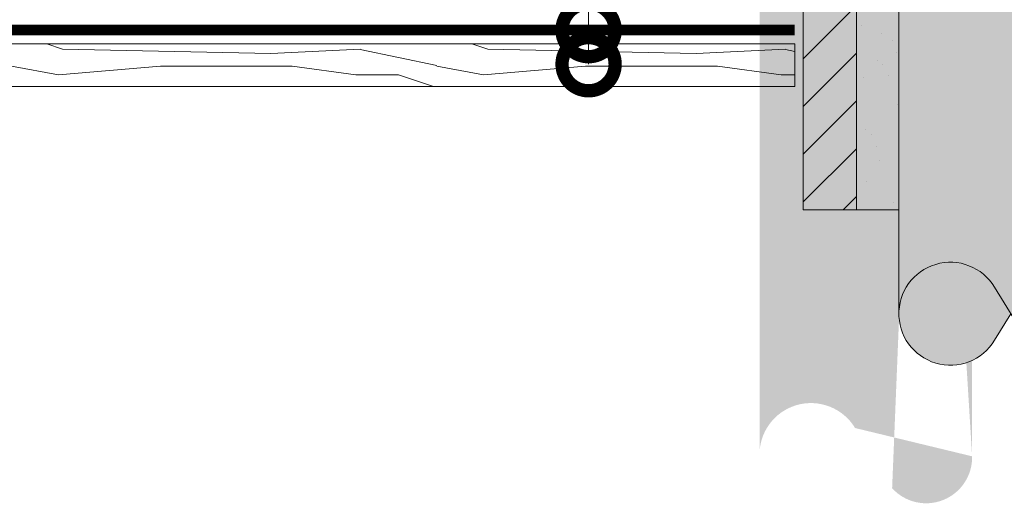
# Model space of a CAD drawing. Units: millimetres. Extents: x -123803 to 36554, y -6360 to 2974.
# Drawn here: x 5585 to 6048, y -5061 to -4834 of the extents above; entities that cross this region are included whole.
import ezdxf
from ezdxf import colors
from ezdxf.entities.mleader import LeaderData, LeaderLine
from ezdxf.math import Vec2, Vec3

# ---------------------------------------------------------------- set-up
doc = ezdxf.new("R2010")
doc.units = ezdxf.units.MM
doc.layers.get('0').update_dxf_attribs({"lineweight": 30})
for name, color, linetype, lineweight in [('01 OT @ 100', 1, 'Continuous', 0), ('TN-ДЕРЕВО', 54, 'Continuous', 30), ('TN-КЛЕЙ', 1, 'Continuous', 15), ('TN-СТЯЖКА', 252, 'Continuous', 15), ('Ветровлагозащита', 192, 'Continuous', 25)]:
    doc.layers.add(name, color=color, linetype=linetype, lineweight=lineweight)
doc.layers.add('TN-АННОТАЦИИ @ 10', color=7, linetype='Continuous', lineweight=20, true_color=0x000000)
doc.styles.add('TN-Текст', font='isocpeur.ttf')
pattern_1 = [(45, (65.58306164126498, 81.05286717495892), (-11.22532015133644, 11.22532015133644), [])]

# ---------------------------------------------------------------- blocks, each defined once
blk = doc.blocks.new('A$Cc9aadbf0')
at = {"linetype": 'Continuous', "lineweight": 15}
h = blk.add_hatch(color=256, dxfattribs=at)
h.dxf.hatch_style = 1
h.set_gradient(color1=(147, 149, 152), name='CYLINDER')
edge = h.paths.add_edge_path()
edge.add_line((95.06900778074032, 393.422752593664), (95.00673668794207, 381.5120454899825))
edge.add_line((95.00673668794207, 381.5120454899825), (95.00673668794207, 344.714443395731))
edge.add_line((95.00673668794207, 344.714443395731), (89.91833174177373, 352.9748297737078))
edge.add_arc((69.1714358009458, 340.4758874068457), 24.22100847342478, 31.06681079395704, 174.0612898352411)
edge.add_line((45.08041805456014, 342.9819032513778), (45.05404580753293, -565.9370303377827))
edge.add_arc((69.19979506819527, -564.0291403747606), 24.22100847342605, 184.5178714759758, 328.9361517140614)
edge.add_line((89.9473372455941, -576.5270099958934), (95.00673668794298, -568.3127593285772))
edge.add_line((95.00673668794298, -568.3127593285772), (95.00673668794298, -612.9003488191429))
edge.add_line((95.00673668794298, -612.9003488191429), (95.06900778074032, -612.9003488191429))
edge.add_line((95.06900778074032, -612.9003488191429), (95.06900778074032, 393.422752593664))
edge = h.paths.add_edge_path()
edge.add_arc((123.3638422788908, 341.7396167649813), 21.63363213657748, 1.435519919337401, 137.7251673391206)
edge.add_line((107.3565414040213, 356.292292055874), (97.61678473398206, 340.4773581885884))
edge.add_line((97.61678473398206, 340.4773581885884), (95.06900778074123, 344.6133540971896))
edge.add_line((95.06900778074123, 344.6133540971896), (95.06900778074032, -568.2116583241186))
edge.add_line((95.06900778074032, -568.2116583241186), (97.64514403925477, -564.0291403747606))
edge.add_line((97.64514403925477, -564.0291403747606), (107.3857184157814, -579.8435706216942))
edge.add_arc((123.3922668154892, -565.2900676843046), 21.6336321365783, 222.2777951694331, 358.3687519117059)
edge.add_line((145.0171316720935, -565.905908048705), (144.9969554222162, 83.30052074614832))
edge.add_line((144.9969554222162, 83.30052074614832), (145.0323307962499, 83.30051978786287))
edge.add_line((145.0323307962499, 83.30051978786287), (144.9684549895783, 112.3232839550292))
edge.add_line((144.9684549895783, 112.3232839550292), (144.9906847260618, 342.2815809575295))
at = {"lineweight": 15, "ltscale": 3}
for p, q in [((44.99231435497222, -564.8372306417386), (45.02064686697577, 338.6328884007617)), ((89.94733724564594, -551.5312707537178), (107.3857184157796, -579.8435706216933)), ((89.94733724564594, -576.5270099958088), (97.64514403925295, -564.0291403747633))]:
    blk.add_line(p, q, dxfattribs=at)
for start, end in [(31.06384828575191, 181.9150236398932), (178.0849763601067, 328.9361517142481)]:
    blk.add_arc((69.19979506819527, -564.0291403747633), 24.22100847342483, start, end, dxfattribs=at)
blk = doc.blocks.new('_DotSmall')
at = {"color": 0, "linetype": 'ByBlock', "const_width": 0.5}
blk.add_lwpolyline([(-0.0625, 0, 1), (0.0625, 0, 1)], format="xyb", close=True, dxfattribs=at)

msp = doc.modelspace()

# ---------------------------------------------------------------- hatches: boundary and pattern name
at = {"linetype": 'Continuous', "lineweight": 15}
h = msp.add_hatch(color=256, dxfattribs=at)
h.dxf.hatch_style = 1
h.set_gradient(color1=(147, 149, 152), name='CYLINDER')
edge = h.paths.add_edge_path()
edge.add_line((5932.924759656089, -5039.198643040774), (5932.953092168093, -4135.728523998274))
edge.add_arc((5957.103881102063, -4133.885524992191), 24.22100847342483, 178.0879388683014, 328.9391142225871)
edge.add_arc((6011.296287580008, -4132.621795634055), 21.63363213657757, 358.803554741819, 497.7251673393856)
edge.add_line((5977.852069460707, -4146.382321833938), (5995.288986705164, -4118.06912034312))
edge.add_line((6032.953604322029, -5039.198643040774), (6032.925179785423, -4132.168958591341))
edge.add_arc((6011.324712116606, -5039.651480083343), 21.63363213657757, 222.2777951697734, 361.1994077673406)
edge.add_line((5977.879782546763, -5025.892683152753), (5995.318163716896, -5054.204983020729))
edge.add_arc((5957.132240369312, -5038.390552773799), 24.22100847342483, 31.06384828575191, 181.9150236398932)
at = {"layer": '01 OT @ 100', "lineweight": 9}
h = msp.add_hatch(dxfattribs=at)
h.set_pattern_fill('WOOD_01', color=250, scale=2, pattern_type=2)
h.set_pattern_definition([(0, (4922.590968495211, -4788.308382813279), (0, 200), [40, -160]), (8.972599999999998, (4924.590968495677, -4896.308382813511), (1200.000005876015, 199.9995251177433), [38.4708, -3808.605800000001]), (5.710500000000001, (4922.590968495211, -4884.308382813744), (1800.000034755268, 199.9971014400811), [40.1996, -1969.7752]), (344.5779, (4922.590968495211, -4824.308382813511), (2199.999903889306, -599.997467763363), [60.16640000000002, -5956.475400000001]), (353.6599, (4926.590968495211, -4758.308382813511), (200.0000632075727, 0.0004085989627061748), [36.2216, -1774.8552]), (345.0686, (4932.590968494746, -4872.308382813279), (799.9999983166443, -199.9996738791564), [31.0484, -3073.7864]), (348.6901, (4862.590968495211, -4756.308382813279), (200.0000583016777, 7.413252083865451e-05), [81.58440000000002, -938.2194000000002]), (5.710500000000001, (4924.590968495677, -4914.308382813511), (1800.000034755268, 199.9971014400811), [20.0998, -1989.875]), (0, (4922.590968495211, -4830.308382813511), (0, 200), [20, -180]), (0, (4882.590968494746, -4806.308382813279), (0, 200), [60, -140]), (11.3099, (4922.590968495211, -4776.308382813511), (799.9999543300329, 199.9994872092053), [20.396, -999.4078000000002]), (2.726300000000001, (4902.590968495211, -4850.308382813511), (4000.000058994694, 199.9992035454403), [42.0476, -4162.711600000001]), (352.4054, (4912.590968495211, -4856.308382813279), (1599.999971597214, -199.9987367102976), [30.2654, -2996.2834]), (0, (4902.590968495211, -4932.308382813511), (0, 200), [40, -160]), (358.8309, (4882.590968494746, -4942.308382813511), (200.0000366479377, 0.0001536034513610618), [98.02040000000001, -9704.02]), (0, (4882.590968494746, -4792.308382813511), (0, 200), [20, -180]), (0, (4902.590968495211, -4776.308382813511), (0, 200), [20, -180]), (0, (4812.590968495211, -4758.308382813511), (0, 200), [30, -170]), (350.5377, (4866.590968495211, -4748.308382813511), (200.0000154436844, 7.752063945765109e-05), [60.82759999999973, -1155.724799999991]), (0, (4802.590968495211, -4748.308382813511), (0, 200), [40, -160]), (0, (4780.590968495211, -4928.308382813511), (0, 200), [22, -178]), (0, (4882.590968494746, -4918.308382813744), (0, 200), [20, -180]), (0, (4780.590968495211, -4912.308382813511), (0, 200), [42, -158]), (5.4403, (4882.590968494746, -4900.308382813511), (1999.999940230268, 199.9989567139906), [42.18999999999972, -4176.814399999965]), (0, (4884.590968495211, -4884.308382813744), (0, 200), [38, -162]), (0, (4780.590968495211, -4880.308382813511), (0, 200), [22, -178]), (358.8309, (4804.590968495211, -4848.308382813511), (200.0000366479377, 0.0001536034513610618), [98.02040000000001, -9704.02]), (0, (4822.590968495211, -4830.308382813511), (0, 200), [20, -180]), (0, (4802.590968495211, -4824.308382813511), (0, 200), [20, -180]), (0, (4882.590968494746, -4824.308382813511), (0, 200), [40, -160]), (0, (4842.590968495677, -4820.308382813279), (0, 200), [20, -180]), (0, (4802.590968495211, -4796.308382813511), (0, 200), [40, -160]), (19.6538, (4856.590968495677, -4880.308382813511), (2200.000050424424, 799.9989149399482), [29.7322, -2943.4812]), (11.3099, (4822.590968495211, -4824.308382813511), (799.9999543300329, 199.9994872092053), [20.396, -999.4078000000002]), (11.3099, (4902.590968495211, -4834.308382813744), (799.9999543300329, 199.9994872092053), [20.396, -999.4078000000002]), (5.710500000000001, (4842.590968495677, -4758.308382813511), (1800.000034755268, 199.9971014400811), [20.0998, -1989.875]), (349.6952, (4780.590968495211, -4744.308382813511), (1199.99999539557, -199.9989393302705), [22.3606, -2213.707]), (348.6901, (4802.590968495211, -4928.308382813511), (200.0000583016777, 7.413252083865451e-05), [20.396, -999.4078000000002]), (90, (4822.590968495211, -4932.308382813511), (-200, 1.224646799147353e-14), [0, -200]), (346.6076, (4780.590968495211, -4820.308382813279), (3400.000044993808, -799.9939065965311), [43.17399999999972, -4274.230799999966]), (11.3099, (4902.590968495211, -4792.308382813511), (799.9999543300329, 199.9994872092053), [20.396, -999.4078000000002]), (10.3048, (4902.590968495211, -4918.308382813744), (999.9999576061548, 199.9992088681574), [22.3606, -2213.707]), (348.6901, (4842.590968495677, -4830.308382813511), (200.0000583016777, 7.413252083865451e-05), [20.396, -999.4078000000002]), (348.6901, (4862.590968495211, -4820.308382813279), (200.0000583016777, 7.413252083865451e-05), [20.396, -999.4078000000002]), (341.5651, (4780.590968495211, -4840.308382813279), (199.9999582471591, 0.0002336696655391712), [25.29820000000001, -607.1572000000001]), (345.9638, (4802.590968495211, -4772.308382813279), (199.9999211458298, 0.000248745877401424), [82.4622, -742.1588]), (343.3008, (4842.590968495677, -4758.308382813511), (1399.999991533441, -399.9987464096421), [62.6418, -2025.419]), (0, (4842.590968495677, -4748.308382813511), (0, 200), [24, -176]), (345.9638, (4822.590968495211, -4912.308382813511), (199.9999211458298, 0.000248745877401424), [82.4622, -742.1588]), (345.9638, (4802.590968495211, -4898.308382813511), (199.9999211458298, 0.000248745877401424), [82.4622, -742.1588]), (345.9638, (4802.590968495211, -4880.308382813511), (199.9999211458298, 0.000248745877401424), [82.4622, -742.1588]), (349.6952, (4780.590968495211, -4792.308382813511), (1199.99999539557, -199.9989393302705), [22.3606, -2213.707]), (345.9638, (4842.590968495677, -4796.308382813511), (199.9999211458298, 0.000248745877401424), [41.231, -783.39]), (349.6952, (4780.590968495211, -4856.308382813279), (1199.99999539557, -199.9989393302705), [22.3606, -2213.707]), (357.6141, (4884.590968495211, -4870.308382813279), (199.9999891848493, 0.0002452822411999622), [48.04159999999973, -4756.122999999965]), (349.6952, (4862.590968495211, -4834.308382813744), (1199.99999539557, -199.9989393302705), [22.3606, -2213.707]), (12.5288, (4884.590968495211, -4838.308382813279), (800.0000956949306, 199.9998607468065), [18.439, -1825.4698]), (349.5626, (4780.590968495211, -4866.308382813511), (2199.999936494009, -399.9970687046518), [77.2788, -7650.591]), (351.8699, (4856.590968495677, -4880.308382813511), (199.9998921841651, -4.835099234323792e-05), [28.2842, -1385.9292]), (4.7636, (4802.590968495211, -4860.308382813511), (2199.999989954753, 199.9982899233011), [48.16639999999973, -2360.152399999982]), (0, (4850.590968494746, -4856.308382813279), (0, 200), [62, -138]), (344.7449, (4780.590968495211, -4766.308382813511), (799.9999424282381, -199.9996642887571), [22.80359999999987, -2257.547199999983]), (350.5377, (4822.590968495211, -4932.308382813511), (200.0000154436844, 7.752063945765109e-05), [60.82759999999973, -1155.724799999991]), (340.0169, (4780.590968495211, -4890.308382813279), (599.999976080897, -199.999864879762), [23.4094, -2317.5304]), (0, (4942.590968495677, -4772.308382813279), (0, 200), [10, -190]), (0, (4942.590968495677, -4860.308382813511), (0, 200), [20, -180]), (11.3099, (4942.590968495677, -4932.308382813511), (799.9999543300329, 199.9994872092053), [20.396, -999.4078000000002]), (0, (4944.590968495211, -4912.308382813511), (0, 200), [36, -164]), (343.3008, (4942.590968495677, -4806.308382813279), (1399.999991533441, -399.9987464096421), [20.8806, -2067.1802]), (348.0207, (4944.590968495211, -4848.308382813511), (3799.99992225112, -800.2195416063548), [36.8014, -6710.1288]), (90, (4942.590968495677, -4932.308382813511), (-200, 1.224646799147353e-14), [0, -200]), (0, (4962.590968495211, -4928.308382813511), (0, 200), [18, -182]), (0, (4962.590968495211, -4890.308382813279), (0, 200), [18, -182]), (0, (4962.590968495211, -4880.308382813511), (0, 200), [18, -182]), (336.0376, (4962.590968495211, -4812.308382813511), (1400.00000548613, -599.9973303432904), [19.6978, -1950.0724]), (348.5163, (4962.590968495211, -4788.308382813279), (999.9999967737594, -200.0310941213914), [18.3676, -13043.105]), (341.5651, (4962.590968495211, -4860.308382813511), (199.9999582471591, 0.0002336696655391712), [18.9736, -613.4816000000002]), (347.4712, (4962.590968495211, -4762.308382813511), (1000.000064081819, -199.9999206089786), [18.43899999999986, -1825.469799999991])])
h.paths.add_polyline_path([(5949.515506942382, -4865.30838281359), (5248.192468243136, -4865.308382663998), (5248.192468243136, -4845.308382963243), (5949.515506942382, -4845.30838281359)])
at = {"layer": 'TN-КЛЕЙ', "lineweight": 15, "true_color": 0xc7c8ca}
h = msp.add_hatch(color=9, dxfattribs=at)
h.dxf.hatch_style = 1
h.paths.add_polyline_path([(5998.521144046699, -4410.308545224078), (5998.521144046697, -4923.308545224074), (5978.51550694238, -4923.308545224074), (5978.515506942382, -4410.308545224078)])
at = {"layer": 'TN-КЛЕЙ', "lineweight": 15, "true_color": 0x000000}
h = msp.add_hatch(dxfattribs=at)
h.set_pattern_fill('AR-SAND', color=18, scale=0.5)
h.set_pattern_definition([(37.50000000000001, (65.58306164126498, 81.05286717495892), (-0.8000156479920228, 24.47066186646712), [0, -19.304, 0, -21.59, 0, -20.6375]), (7.499999999999999, (65.58306164126498, 81.05286717495892), (22.47616415690013, 35.84125502841771), [0, -10.414, 0, -17.399, 0, -6.6675]), (327.5, (49.96206164126488, 81.05286717495892), (39.5496185120729, 0.0718592339272881), [0, -6.35, 0, -22.86, 0, -29.845]), (317.5, (49.96206164126488, 81.05286717495892), (38.17782262361486, 11.14646616286081), [0, -3.175, 0, -14.986, 0, -17.145])])
h.paths.add_polyline_path([(5998.521144046697, -4410.308545224078), (5998.521144046697, -4923.308545224075), (5978.51550694238, -4923.308545224075), (5978.51550694238, -4410.308545224078)])
at = {"layer": 'TN-СТЯЖКА', "lineweight": 9, "true_color": 0x000000, "transparency": 33554610}
h = msp.add_hatch(dxfattribs=at)
h.set_pattern_fill('ANSI31', color=18, scale=5)
h.set_pattern_definition(pattern_1)
h.paths.add_polyline_path([(5978.515506942382, -4393.308545224077), (5978.515506942382, -4923.308545224073), (5953.515506942382, -4923.308545224073), (5953.515506942382, -4393.308545224077)])
h = msp.add_hatch(dxfattribs=at)
h.set_pattern_fill('ANSI31', color=18, scale=5)
h.set_pattern_definition(pattern_1)
h.paths.add_polyline_path([(5978.515506942382, -4393.308545224077), (5978.515506942382, -4923.308545224073), (5953.515506942382, -4923.308545224073), (5953.515506942382, -4393.308545224077)])

# ---------------------------------------------------------------- linework, layer by layer
at = {"lineweight": 15, "ltscale": 3}
msp.add_line((5998.507821297355, -4958.145775865815), (5998.536153809358, -4162.781667409626), dxfattribs=at)
at = {"lineweight": 18, "transparency": 33554534}
msp.add_lwpolyline([(5998.521144046699, -4410.308545224078), (5998.521144046697, -4923.308545224074), (5978.51550694238, -4923.308545224074), (5978.515506942382, -4410.308545224078)], close=True, dxfattribs=at)
at = {"layer": 'TN-ДЕРЕВО', "color": 0, "lineweight": 0}
msp.add_lwpolyline([(5949.515506942382, -4845.30838281359), (5248.192468243136, -4845.30838281362), (5248.192468243136, -4865.30838281362), (5949.515506942382, -4865.30838281359), (5949.515506942382, -4845.30838281359)], dxfattribs=at)
at = {"layer": 'TN-СТЯЖКА', "color": 18, "lineweight": 9, "true_color": 0x000000, "transparency": 33554610}
msp.add_lwpolyline([(5978.515506942382, -4393.308545224077), (5978.515506942382, -4923.308545224073), (5953.515506942382, -4923.308545224073), (5953.515506942382, -4393.308545224077)], close=True, dxfattribs=at)
at = {"layer": 'Ветровлагозащита', "ltscale": 10, "const_width": 5}
msp.add_lwpolyline([(5949.515506942382, -4838.80838281362), (5263.26644000357, -4838.80838281362)], dxfattribs=at)

# ---------------------------------------------------------------- block references
msp.add_blockref('A$Cc9aadbf0', (5953.515506942382, -4408.125790112913))

# ---------------------------------------------------------------- leaders
at = {"layer": 'TN-АННОТАЦИИ @ 10', "color": 0}
ml = msp.add_multileader_mtext('Standard', dxfattribs=at)
ml.set_content('Пленка ТЕХНОНИКОЛЬ АЛЬФА ТОП', style='TN-Текст')
ml.set_leader_properties(color=256, linetype='ByLayer', lineweight=-1)
ml.set_arrow_properties(name='DOTSMALL')
ml.build(insert=Vec2(0, 0))
ml.multileader.update_dxf_attribs({"text_left_attachment_type": 6, "text_right_attachment_type": 6, "dogleg_length": 100, "arrow_head_size": 50, "scale": 10})
ctx = ml.context
ctx.base_point, ctx.scale, ctx.char_height, ctx.arrow_head_size, ctx.landing_gap_size, ctx.plane_origin, ctx.plane_x_axis, ctx.plane_y_axis = Vec3(5304.336187848118, -4226.804610072549), 10, 25, 50, 0, Vec3(8373.321377418404, -2535.340462141559), Vec3(1, -2.449293598294706e-16), Vec3(2.449293598294706e-16, 1)
ctx.left_attachment, ctx.right_attachment, ctx.text_align_type = 6, 6, 1
notes = []
notes.append((ctx, [(1, (1, 1, 0), (5852.515506942575, -4226.804610072549), (-1, 2.449293598294706e-16), 8.179319094457314, [(1, [(5852.515506942575, -4838.808382813555), (5852.515506942575, -4226.804610072549)], 0, [])])]))
ctx.mtext.insert, ctx.mtext.text_direction, ctx.mtext.alignment, ctx.mtext.line_spacing_style, ctx.mtext.flow_direction = Vec3(5574.336187848118, -4196.804610072549), Vec3(1, -2.449293598294706e-16), 2, 2, 5
ml = msp.add_multileader_mtext('Standard', dxfattribs=at)
ml.set_content('Обрешетка', style='TN-Текст')
ml.set_leader_properties(color=256, linetype='ByLayer', lineweight=-1)
ml.set_arrow_properties(name='DOTSMALL')
ml.build(insert=Vec2(0, 0))
ml.multileader.update_dxf_attribs({"text_left_attachment_type": 6, "text_right_attachment_type": 6, "dogleg_length": 100, "arrow_head_size": 50, "scale": 10})
ctx = ml.context
ctx.base_point, ctx.scale, ctx.char_height, ctx.arrow_head_size, ctx.landing_gap_size, ctx.plane_origin, ctx.plane_x_axis, ctx.plane_y_axis = Vec3(5676.836187848118, -4266.804610072549), 10, 25, 50, 0, Vec3(8373.321377418404, -2665.702829864347), Vec3(1, -2.449293598294706e-16), Vec3(2.449293598294706e-16, 1)
ctx.left_attachment, ctx.right_attachment, ctx.text_align_type = 6, 6, 1
notes.append((ctx, [(1, (1, 1, 0), (5852.515506942575, -4266.804610072549), (-1, 2.449293598294706e-16), 8.179319094457314, [(1, [(5852.515506942575, -4854.833274797177), (5852.515506942575, -4266.804610072549)], 0, [])])]))
ctx.mtext.insert, ctx.mtext.text_direction, ctx.mtext.alignment, ctx.mtext.line_spacing_style, ctx.mtext.flow_direction = Vec3(5760.586187848118, -4234.304610072549), Vec3(1, -2.449293598294706e-16), 2, 2, 5
for ctx, leaders in notes:
    for number, flags, end, landing, length, lines in leaders:
        leader = LeaderData()
        leader.index, (leader.has_last_leader_line, leader.has_dogleg_vector, leader.attachment_direction) = number, flags
        leader.last_leader_point, leader.dogleg_vector, leader.dogleg_length = Vec3(end), Vec3(landing), length
        for number, points, colour, breaks in lines:
            line = LeaderLine()
            line.index, line.vertices, line.color, line.breaks = number, Vec3.list(points), colors.encode_raw_color(colour), breaks
            leader.lines.append(line)
        ctx.leaders.append(leader)

doc.saveas('drawing.dxf')
